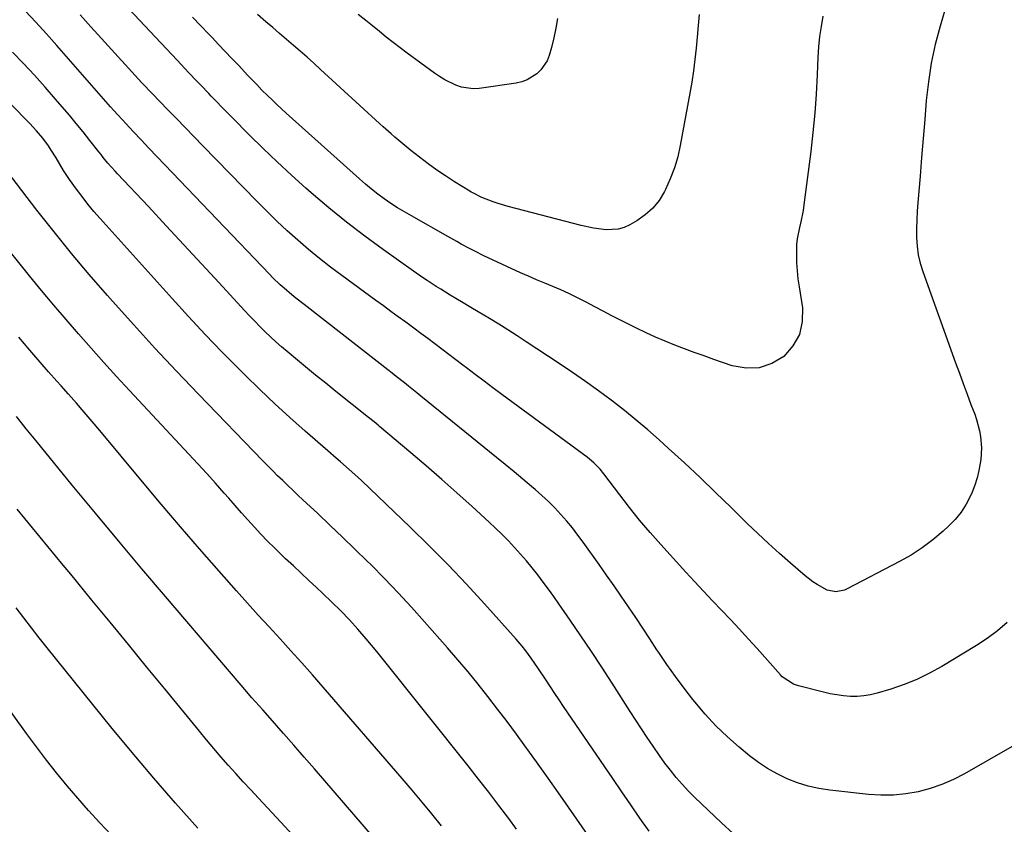
# Model space of a CAD drawing. Units: inches. Extents: x 1890411 to 1896168, y 474853 to 480177.
# Drawn here: x 1891288 to 1891651, y 478201 to 478498 of the extents above; entities that cross this region are included whole.
import ezdxf

# ---------------------------------------------------------------- set-up
doc = ezdxf.new("R2010")
doc.units = ezdxf.units.IN
doc.header["$MEASUREMENT"] = 0
doc.layers.add('7', color=7, linetype='Continuous')
doc.layers.add('8', color=7, linetype='Continuous')

msp = doc.modelspace()

# ---------------------------------------------------------------- linework, layer by layer
at = {"layer": '7', "color": 18}
for points in [[(1891631.56, 478510.4, 2078), (1891627.16, 478495.45, 2078), (1891625.4, 478488.7, 2078), (1891623.92, 478481.89, 2078), (1891622.87, 478475, 2078), (1891622.11, 478468.06, 2078), (1891621.55, 478461.08, 2078), (1891620.98, 478454.1, 2078), (1891620.39, 478447.12, 2078), (1891619.8, 478440.15, 2078), (1891618.96, 478430.47, 2078), (1891618.73, 478427.26, 2078), (1891618.57, 478424.04, 2078), (1891618.51, 478420.82, 2078), (1891618.52, 478417.6, 2078), (1891618.74, 478414.41, 2078), (1891619.16, 478411.25, 2078), (1891619.88, 478408.16, 2078), (1891620.81, 478405.09, 2078), (1891632.91, 478371.36, 2078), (1891634.29, 478367.53, 2078), (1891635.69, 478363.7, 2078), (1891637.12, 478359.88, 2078), (1891638.55, 478356.07, 2078), (1891639.93, 478352.44, 2078), (1891640.62, 478350.43, 2078), (1891641.69, 478346.32, 2078), (1891642.08, 478344.23, 2078), (1891642.41, 478340.01, 2078), (1891642.15, 478335.78, 2078), (1891641.5, 478331.69, 2078), (1891640.86, 478328.98, 2078), (1891640.01, 478326.33, 2078), (1891639, 478323.73, 2078), (1891638.41, 478322.38, 2078), (1891636.81, 478319.27, 2078), (1891634.97, 478316.33, 2078), (1891632.77, 478313.64, 2078), (1891630.34, 478311.13, 2078), (1891628.29, 478309.27, 2078), (1891624.53, 478306.11, 2078), (1891620.63, 478303.17, 2078), (1891616.51, 478300.53, 2078), (1891612.25, 478298.09, 2078), (1891592.98, 478288.06, 2078), (1891591.96, 478287.62, 2078), (1891588.72, 478287, 2078), (1891585.51, 478287.62, 2078), (1891581.82, 478289.69, 2078), (1891580.33, 478290.68, 2078), (1891577.5, 478292.87, 2078), (1891572.02, 478297.56, 2078), (1891567.96, 478301.11, 2078), (1891563.95, 478304.72, 2078), (1891560.01, 478308.42, 2078), (1891556.13, 478312.17, 2078), (1891550.13, 478318.08, 2078), (1891544.45, 478323.61, 2078), (1891538.73, 478329.08, 2078), (1891532.93, 478334.48, 2078), (1891527.09, 478339.83, 2078), (1891523.65, 478342.94, 2078), (1891519.44, 478346.64, 2078), (1891515.17, 478350.27, 2078), (1891510.81, 478353.79, 2078), (1891506.39, 478357.24, 2078), (1891505.98, 478357.56, 2078), (1891501.27, 478361.06, 2078), (1891496.52, 478364.5, 2078), (1891491.69, 478367.85, 2078), (1891486.83, 478371.13, 2078), (1891474.66, 478379.15, 2078), (1891471.29, 478381.34, 2078), (1891467.91, 478383.5, 2078), (1891464.49, 478385.62, 2078), (1891461.06, 478387.7, 2078), (1891456.91, 478390.18, 2078), (1891454.17, 478391.83, 2078), (1891451.42, 478393.49, 2078), (1891448.68, 478395.14, 2078), (1891446.65, 478396.37, 2078), (1891443.22, 478398.48, 2078), (1891441.51, 478399.54, 2078), (1891438.12, 478401.71, 2078), (1891436.45, 478402.82, 2078), (1891433.14, 478405.11, 2078), (1891422.02, 478413.01, 2078), (1891415.18, 478418.03, 2078), (1891408.44, 478423.19, 2078), (1891401.87, 478428.55, 2078), (1891395.4, 478434.05, 2078), (1891393.42, 478435.79, 2078), (1891388.08, 478440.58, 2078), (1891382.81, 478445.44, 2078), (1891377.64, 478450.41, 2078), (1891372.55, 478455.46, 2078), (1891366.4, 478461.67, 2078), (1891364.43, 478463.67, 2078), (1891362.47, 478465.67, 2078), (1891360.51, 478467.68, 2078), (1891358.56, 478469.7, 2078), (1891357.61, 478470.69, 2078), (1891354.68, 478473.74, 2078), (1891353.22, 478475.27, 2078), (1891350.31, 478478.34, 2078), (1891348.85, 478479.87, 2078), (1891345.96, 478482.96, 2078), (1891320.23, 478510.5, 2078)], [(1891653.75, 478230, 2074), (1891636.19, 478219.91, 2074), (1891632.08, 478217.8, 2074), (1891627.87, 478215.94, 2074), (1891623.52, 478214.46, 2074), (1891619.06, 478213.25, 2074), (1891614.51, 478212.46, 2074), (1891609.95, 478211.98, 2074), (1891605.36, 478211.96, 2074), (1891600.75, 478212.24, 2074), (1891586.59, 478213.83, 2074), (1891582.54, 478214.46, 2074), (1891578.56, 478215.33, 2074), (1891574.67, 478216.56, 2074), (1891570.84, 478218.02, 2074), (1891567.15, 478219.81, 2074), (1891563.58, 478221.79, 2074), (1891560.2, 478224.08, 2074), (1891556.94, 478226.55, 2074), (1891553.18, 478229.67, 2074), (1891548.78, 478233.56, 2074), (1891544.54, 478237.62, 2074), (1891540.57, 478241.92, 2074), (1891536.77, 478246.4, 2074), (1891536.11, 478247.23, 2074), (1891532.82, 478251.46, 2074), (1891529.62, 478255.76, 2074), (1891526.53, 478260.14, 2074), (1891523.53, 478264.58, 2074), (1891522.84, 478265.62, 2074), (1891520.24, 478269.58, 2074), (1891517.62, 478273.53, 2074), (1891514.99, 478277.47, 2074), (1891512.35, 478281.41, 2074), (1891509.69, 478285.33, 2074), (1891507, 478289.23, 2074), (1891504.29, 478293.12, 2074), (1891501.55, 478296.99, 2074), (1891495.67, 478305.24, 2074), (1891493.71, 478307.89, 2074), (1891491.69, 478310.5, 2074), (1891489.58, 478313.04, 2074), (1891487.41, 478315.52, 2074), (1891485.16, 478317.93, 2074), (1891482.84, 478320.27, 2074), (1891480.43, 478322.52, 2074), (1891477.96, 478324.7, 2074), (1891476.6, 478325.85, 2074), (1891473.4, 478328.55, 2074), (1891470.18, 478331.23, 2074), (1891466.94, 478333.89, 2074), (1891463.69, 478336.53, 2074), (1891435.79, 478359.1, 2074), (1891434.28, 478360.32, 2074), (1891431.25, 478362.75, 2074), (1891429.74, 478363.97, 2074), (1891426.7, 478366.39, 2074), (1891425.18, 478367.59, 2074), (1891423.65, 478368.79, 2074), (1891401.83, 478385.85, 2074), (1891399.57, 478387.62, 2074), (1891397.3, 478389.37, 2074), (1891395.03, 478391.12, 2074), (1891392.75, 478392.87, 2074), (1891389.71, 478395.22, 2074), (1891388.25, 478396.41, 2074), (1891385.39, 478398.86, 2074), (1891384, 478400.13, 2074), (1891381.29, 478402.75, 2074), (1891379.97, 478404.09, 2074), (1891341.4, 478444.4, 2074), (1891338.48, 478447.45, 2074), (1891335.57, 478450.52, 2074), (1891332.67, 478453.6, 2074), (1891329.78, 478456.69, 2074), (1891325.79, 478460.96, 2074), (1891324.03, 478462.88, 2074), (1891321.43, 478465.81, 2074), (1891318.86, 478468.74, 2074), (1891301.6, 478488.4, 2074), (1891297.78, 478492.7, 2074), (1891293.93, 478496.97, 2074), (1891290.03, 478501.19, 2074)], [(1891538.38, 478499.84, 2082), (1891538.02, 478495.67, 2082), (1891537.65, 478491.49, 2082), (1891537.28, 478487.32, 2082), (1891536.85, 478483.15, 2082), (1891536.33, 478479, 2082), (1891535.71, 478474.86, 2082), (1891535, 478470.73, 2082), (1891531.43, 478451.5, 2082), (1891530.47, 478447.32, 2082), (1891529.29, 478443.21, 2082), (1891527.75, 478439.22, 2082), (1891526, 478435.3, 2082), (1891525.59, 478434.49, 2082), (1891523.61, 478431.28, 2082), (1891521.3, 478428.36, 2082), (1891518.53, 478425.9, 2082), (1891515.43, 478423.73, 2082), (1891512.79, 478422.21, 2082), (1891510.71, 478421.27, 2082), (1891508.58, 478420.61, 2082), (1891504.08, 478420.38, 2082), (1891499.46, 478421.04, 2082), (1891494.9, 478422.04, 2082), (1891468.04, 478428.99, 2082), (1891464.34, 478430.07, 2082), (1891462.51, 478430.71, 2082), (1891458.27, 478432.35, 2082), (1891454.93, 478434, 2082), (1891454.4, 478434.31, 2082), (1891453.87, 478434.64, 2082), (1891448.21, 478438.14, 2082), (1891444.9, 478440.26, 2082), (1891441.64, 478442.46, 2082), (1891438.46, 478444.77, 2082), (1891435.33, 478447.15, 2082), (1891432.14, 478449.65, 2082), (1891430.65, 478450.84, 2082), (1891429.17, 478452.05, 2082), (1891426.26, 478454.53, 2082), (1891424.82, 478455.79, 2082), (1891421.97, 478458.34, 2082), (1891420.56, 478459.63, 2082), (1891398.81, 478479.57, 2082), (1891396.34, 478481.81, 2082), (1891393.85, 478484.04, 2082), (1891391.35, 478486.24, 2082), (1891388.83, 478488.42, 2082), (1891386.3, 478490.6, 2082), (1891383.77, 478492.77, 2082), (1891381.23, 478494.94, 2082), (1891378.7, 478497.11, 2082), (1891375.58, 478499.82, 2082)], [(1891486.12, 478498.29, 2084), (1891485.6, 478494.69, 2084), (1891484.85, 478491.13, 2084), (1891483.95, 478487.6, 2084), (1891483.12, 478484.7, 2084), (1891482.36, 478482.75, 2084), (1891480.09, 478479.33, 2084), (1891478.59, 478477.86, 2084), (1891475.01, 478475.69, 2084), (1891473.04, 478475.01, 2084), (1891470.98, 478474.53, 2084), (1891457.27, 478472.5, 2084), (1891455.06, 478472.37, 2084), (1891450.76, 478472.96, 2084), (1891448.67, 478473.68, 2084), (1891444.66, 478475.73, 2084), (1891442.74, 478476.91, 2084), (1891440.88, 478478.18, 2084), (1891430.74, 478485.53, 2084), (1891428.14, 478487.46, 2084), (1891425.56, 478489.43, 2084), (1891423.03, 478491.44, 2084), (1891420.52, 478493.5, 2084), (1891417.35, 478496.15, 2084), (1891415.53, 478497.63, 2084), (1891412.74, 478499.76, 2084)], [(1891651.95, 478275.69, 2076), (1891648.36, 478272.59, 2076), (1891644.54, 478269.78, 2076), (1891640.56, 478267.16, 2076), (1891627.77, 478259.44, 2076), (1891623.27, 478256.95, 2076), (1891618.67, 478254.7, 2076), (1891613.91, 478252.8, 2076), (1891609.05, 478251.14, 2076), (1891604, 478249.63, 2076), (1891601.56, 478249.03, 2076), (1891599.11, 478248.6, 2076), (1891596.62, 478248.43, 2076), (1891594.11, 478248.42, 2076), (1891591.6, 478248.63, 2076), (1891589.1, 478248.93, 2076), (1891586.62, 478249.39, 2076), (1891584.17, 478249.95, 2076), (1891575, 478252.33, 2076), (1891573.12, 478252.96, 2076), (1891569.01, 478255.65, 2076), (1891568.32, 478256.36, 2076), (1891559.71, 478266.09, 2076), (1891556.49, 478269.67, 2076), (1891553.25, 478273.22, 2076), (1891549.95, 478276.73, 2076), (1891546.63, 478280.22, 2076), (1891543.3, 478283.69, 2076), (1891539.99, 478287.19, 2076), (1891536.71, 478290.72, 2076), (1891533.46, 478294.27, 2076), (1891524.23, 478304.44, 2076), (1891520.3, 478308.89, 2076), (1891516.45, 478313.41, 2076), (1891512.73, 478318.04, 2076), (1891509.09, 478322.73, 2076), (1891503.25, 478330.47, 2076), (1891501.88, 478332.18, 2076), (1891499.61, 478334.56, 2076), (1891497.09, 478336.66, 2076), (1891465.66, 478359.75, 2076), (1891462.38, 478362.17, 2076), (1891459.1, 478364.6, 2076), (1891455.83, 478367.04, 2076), (1891452.58, 478369.49, 2076), (1891451.23, 478370.51, 2076), (1891448.65, 478372.46, 2076), (1891446.08, 478374.42, 2076), (1891443.5, 478376.38, 2076), (1891440.93, 478378.35, 2076), (1891438.35, 478380.31, 2076), (1891435.76, 478382.25, 2076), (1891433.16, 478384.18, 2076), (1891430.26, 478386.31, 2076), (1891427.5, 478388.33, 2076), (1891424.74, 478390.34, 2076), (1891421.98, 478392.36, 2076), (1891419.22, 478394.38, 2076), (1891406.69, 478403.55, 2076), (1891402.52, 478406.68, 2076), (1891398.42, 478409.89, 2076), (1891394.4, 478413.21, 2076), (1891390.44, 478416.6, 2076), (1891386.56, 478420.08, 2076), (1891382.75, 478423.63, 2076), (1891379.01, 478427.27, 2076), (1891375.34, 478430.96, 2076), (1891355.51, 478451.35, 2076), (1891352.24, 478454.71, 2076), (1891348.98, 478458.07, 2076), (1891345.71, 478461.43, 2076), (1891342.44, 478464.79, 2076), (1891336.9, 478470.5, 2076), (1891336.41, 478471.01, 2076), (1891333.49, 478474.08, 2076), (1891333.01, 478474.6, 2076), (1891318.07, 478490.95, 2076), (1891314.13, 478495.28, 2076), (1891310.2, 478499.61, 2076)], [(1891550.95, 478197.89, 2072), (1891546.57, 478201.85, 2072), (1891539.21, 478208.75, 2072), (1891536.8, 478211.1, 2072), (1891534.44, 478213.51, 2072), (1891532.17, 478216.01, 2072), (1891529.96, 478218.56, 2072), (1891527.84, 478221.19, 2072), (1891525.78, 478223.86, 2072), (1891523.8, 478226.6, 2072), (1891521.39, 478230.1, 2072), (1891519.27, 478233.28, 2072), (1891517.16, 478236.47, 2072), (1891515.08, 478239.67, 2072), (1891513.01, 478242.88, 2072), (1891506.33, 478253.3, 2072), (1891502.54, 478259.14, 2072), (1891498.71, 478264.96, 2072), (1891494.82, 478270.74, 2072), (1891490.88, 478276.49, 2072), (1891486.72, 478282.5, 2072), (1891484.82, 478285.21, 2072), (1891482.88, 478287.89, 2072), (1891480.9, 478290.55, 2072), (1891478.88, 478293.18, 2072), (1891476.82, 478295.77, 2072), (1891474.71, 478298.33, 2072), (1891472.54, 478300.83, 2072), (1891470.33, 478303.3, 2072), (1891468.06, 478305.71, 2072), (1891465.75, 478308.08, 2072), (1891463.38, 478310.38, 2072), (1891460.96, 478312.65, 2072), (1891454.73, 478318.36, 2072), (1891449.13, 478323.41, 2072), (1891443.5, 478328.42, 2072), (1891437.8, 478333.36, 2072), (1891432.06, 478338.25, 2072), (1891420.57, 478347.93, 2072), (1891420.07, 478348.35, 2072), (1891418.57, 478349.58, 2072), (1891416.56, 478351.21, 2072), (1891404.46, 478360.86, 2072), (1891400.74, 478363.85, 2072), (1891397.03, 478366.86, 2072), (1891393.34, 478369.89, 2072), (1891389.66, 478372.93, 2072), (1891386.51, 478375.55, 2072), (1891384.44, 478377.32, 2072), (1891382.39, 478379.12, 2072), (1891380.39, 478380.98, 2072), (1891378.42, 478382.86, 2072), (1891376.49, 478384.78, 2072), (1891374.58, 478386.73, 2072), (1891372.69, 478388.7, 2072), (1891370.83, 478390.69, 2072), (1891361.52, 478400.81, 2072), (1891355.01, 478407.87, 2072), (1891348.49, 478414.91, 2072), (1891341.94, 478421.94, 2072), (1891335.38, 478428.95, 2072), (1891324.04, 478441.04, 2072), (1891323.13, 478442.02, 2072), (1891320.48, 478445.03, 2072), (1891318.77, 478447.08, 2072), (1891317.93, 478448.12, 2072), (1891317.1, 478449.17, 2072), (1891313.82, 478453.37, 2072), (1891311.33, 478456.51, 2072), (1891308.81, 478459.62, 2072), (1891306.25, 478462.69, 2072), (1891303.65, 478465.74, 2072), (1891301.19, 478468.58, 2072), (1891297.3, 478473, 2072), (1891293.37, 478477.38, 2072), (1891289.37, 478481.69, 2072), (1891285.33, 478485.96, 2072)], [(1891498.29, 478195.89, 2068), (1891490.19, 478207.62, 2068), (1891486.5, 478212.92, 2068), (1891482.79, 478218.21, 2068), (1891479.05, 478223.47, 2068), (1891475.29, 478228.72, 2068), (1891474.55, 478229.74, 2068), (1891471.12, 478234.44, 2068), (1891467.64, 478239.12, 2068), (1891464.1, 478243.75, 2068), (1891460.53, 478248.36, 2068), (1891456.89, 478252.91, 2068), (1891453.2, 478257.42, 2068), (1891449.43, 478261.87, 2068), (1891445.62, 478266.27, 2068), (1891437.16, 478275.89, 2068), (1891432.32, 478281.28, 2068), (1891427.42, 478286.6, 2068), (1891422.41, 478291.82, 2068), (1891417.32, 478296.98, 2068), (1891416, 478298.3, 2068), (1891411.5, 478302.72, 2068), (1891406.98, 478307.12, 2068), (1891402.42, 478311.47, 2068), (1891397.82, 478315.79, 2068), (1891392.37, 478320.87, 2068), (1891390.49, 478322.63, 2068), (1891388.61, 478324.4, 2068), (1891386.74, 478326.18, 2068), (1891384.88, 478327.97, 2068), (1891383.03, 478329.78, 2068), (1891381.2, 478331.59, 2068), (1891379.38, 478333.43, 2068), (1891377.57, 478335.27, 2068), (1891353.82, 478359.86, 2068), (1891345.78, 478368.28, 2068), (1891337.82, 478376.78, 2068), (1891329.98, 478385.38, 2068), (1891322.2, 478394.05, 2068), (1891320.3, 478396.2, 2068), (1891313.62, 478403.92, 2068), (1891307.04, 478411.73, 2068), (1891300.63, 478419.67, 2068), (1891294.32, 478427.69, 2068), (1891283.19, 478442.17, 2068)], [(1891471.04, 478199.49, 2066), (1891468.18, 478203.35, 2066), (1891464.52, 478208.25, 2066), (1891460.81, 478213.13, 2066), (1891457.06, 478217.96, 2066), (1891453.26, 478222.77, 2066), (1891421.49, 478262.56, 2066), (1891419.55, 478264.95, 2066), (1891417.59, 478267.33, 2066), (1891415.6, 478269.68, 2066), (1891412.56, 478273.18, 2066), (1891409.46, 478276.6, 2066), (1891406.26, 478279.91, 2066), (1891402.98, 478283.15, 2066), (1891399.64, 478286.33, 2066), (1891397.32, 478288.5, 2066), (1891394.47, 478291.16, 2066), (1891391.64, 478293.82, 2066), (1891388.81, 478296.5, 2066), (1891385.98, 478299.17, 2066), (1891384.36, 478300.71, 2066), (1891381.82, 478303.18, 2066), (1891379.31, 478305.68, 2066), (1891376.85, 478308.24, 2066), (1891374.44, 478310.84, 2066), (1891372.06, 478313.47, 2066), (1891369.68, 478316.11, 2066), (1891367.33, 478318.77, 2066), (1891364.99, 478321.43, 2066), (1891363.3, 478323.36, 2066), (1891360.1, 478326.98, 2066), (1891356.88, 478330.58, 2066), (1891353.63, 478334.15, 2066), (1891350.35, 478337.7, 2066), (1891328.45, 478361.22, 2066), (1891323.69, 478366.38, 2066), (1891318.97, 478371.56, 2066), (1891314.29, 478376.78, 2066), (1891309.64, 478382.03, 2066), (1891305.04, 478387.32, 2066), (1891300.49, 478392.65, 2066), (1891296, 478398.04, 2066), (1891291.55, 478403.46, 2066), (1891279.99, 478417.74, 2066)], [(1891443.45, 478200.69, 2064), (1891439.88, 478205.08, 2064), (1891436.27, 478209.46, 2064), (1891432.61, 478213.79, 2064), (1891428.93, 478218.1, 2064), (1891399.77, 478251.87, 2064), (1891395.85, 478256.36, 2064), (1891391.91, 478260.81, 2064), (1891387.92, 478265.23, 2064), (1891383.9, 478269.62, 2064), (1891379.87, 478274, 2064), (1891375.86, 478278.4, 2064), (1891371.88, 478282.83, 2064), (1891367.92, 478287.28, 2064), (1891361.43, 478294.62, 2064), (1891354.28, 478302.77, 2064), (1891347.18, 478310.98, 2064), (1891340.15, 478319.24, 2064), (1891333.17, 478327.55, 2064), (1891317.48, 478346.41, 2064), (1891314.64, 478349.78, 2064), (1891311.77, 478353.14, 2064), (1891308.87, 478356.46, 2064), (1891305.95, 478359.77, 2064), (1891303.19, 478362.86, 2064), (1891301.63, 478364.61, 2064), (1891298.53, 478368.11, 2064), (1891295.45, 478371.62, 2064), (1891292.41, 478375.17, 2064), (1891290.9, 478376.96, 2064), (1891289.71, 478378.38, 2064), (1891287.6, 478380.87, 2064)], [(1891432.44, 478180.11, 2062), (1891400.39, 478217.33, 2062), (1891396.62, 478221.7, 2062), (1891392.83, 478226.06, 2062), (1891389.02, 478230.41, 2062), (1891385.21, 478234.74, 2062), (1891380.24, 478240.37, 2062), (1891377.56, 478243.4, 2062), (1891374.88, 478246.43, 2062), (1891373.54, 478247.94, 2062), (1891370.89, 478250.99, 2062), (1891369.58, 478252.53, 2062), (1891341.67, 478285.24, 2062), (1891333.01, 478295.46, 2062), (1891324.4, 478305.71, 2062), (1891315.84, 478316.01, 2062), (1891307.33, 478326.34, 2062), (1891293.99, 478342.64, 2062), (1891292.19, 478344.86, 2062), (1891290.39, 478347.09, 2062), (1891288.6, 478349.32, 2062), (1891286.82, 478351.56, 2062)], [(1891353.65, 478199.82, 2058), (1891345.44, 478209.01, 2058), (1891337.34, 478218.29, 2058), (1891329.4, 478227.71, 2058), (1891321.57, 478237.22, 2058), (1891298.03, 478266.34, 2058), (1891295.13, 478269.97, 2058), (1891292.28, 478273.63, 2058), (1891289.48, 478277.33, 2058), (1891286.71, 478281.06, 2058)], [(1891321.63, 478197.37, 2056), (1891317.47, 478201.81, 2056), (1891313.37, 478206.3, 2056), (1891309.37, 478210.87, 2056), (1891305.43, 478215.49, 2056), (1891301.58, 478220.2, 2056), (1891297.8, 478224.96, 2056), (1891294.13, 478229.8, 2056), (1891290.52, 478234.69, 2056), (1891275.15, 478256.03, 2056)]]:
    msp.add_polyline3d(points, dxfattribs=at)
at = {"layer": '8', "color": 18}
for points in [[(1891583.99, 478499.15, 2080), (1891583.32, 478495.42, 2080), (1891582.77, 478491.67, 2080), (1891582.4, 478487.9, 2080), (1891582.16, 478484.11, 2080), (1891581.89, 478477.53, 2080), (1891581.51, 478470.45, 2080), (1891581.01, 478463.39, 2080), (1891580.33, 478456.33, 2080), (1891579.52, 478449.29, 2080), (1891577.02, 478429.61, 2080), (1891576.7, 478427.5, 2080), (1891575.86, 478423.34, 2080), (1891575.33, 478421.27, 2080), (1891574.47, 478417.13, 2080), (1891574.28, 478415.02, 2080), (1891574.22, 478411.21, 2080), (1891574.32, 478408.23, 2080), (1891574.5, 478405.26, 2080), (1891574.81, 478402.3, 2080), (1891575.2, 478399.35, 2080), (1891576.41, 478391.71, 2080), (1891576.37, 478386.59, 2080), (1891575.38, 478381.83, 2080), (1891572.96, 478377.62, 2080), (1891569.58, 478373.77, 2080), (1891565.15, 478371.18, 2080), (1891560.53, 478369.58, 2080), (1891555.65, 478369.46, 2080), (1891550.58, 478370.33, 2080), (1891543.84, 478372.64, 2080), (1891540.21, 478373.9, 2080), (1891536.59, 478375.2, 2080), (1891532.98, 478376.54, 2080), (1891529.39, 478377.9, 2080), (1891525.83, 478379.34, 2080), (1891522.29, 478380.85, 2080), (1891518.8, 478382.46, 2080), (1891515.35, 478384.14, 2080), (1891509.4, 478387.14, 2080), (1891506.22, 478388.76, 2080), (1891503.06, 478390.39, 2080), (1891499.91, 478392.05, 2080), (1891496.76, 478393.73, 2080), (1891496.2, 478394.03, 2080), (1891493.32, 478395.52, 2080), (1891490.41, 478396.94, 2080), (1891487.46, 478398.25, 2080), (1891484.47, 478399.5, 2080), (1891481.47, 478400.72, 2080), (1891478.48, 478401.98, 2080), (1891475.52, 478403.28, 2080), (1891472.57, 478404.61, 2080), (1891459.08, 478410.84, 2080), (1891455.67, 478412.49, 2080), (1891454, 478413.36, 2080), (1891450.67, 478415.16, 2080), (1891449.02, 478416.08, 2080), (1891445.72, 478417.93, 2080), (1891432.3, 478425.52, 2080), (1891429.75, 478427.01, 2080), (1891427.24, 478428.55, 2080), (1891424.78, 478430.17, 2080), (1891422.34, 478431.84, 2080), (1891419.97, 478433.59, 2080), (1891417.64, 478435.39, 2080), (1891415.37, 478437.27, 2080), (1891413.14, 478439.21, 2080), (1891386.19, 478463.42, 2080), (1891382.71, 478466.63, 2080), (1891381, 478468.27, 2080), (1891379.3, 478469.92, 2080), (1891377.26, 478471.94, 2080), (1891375.3, 478473.93, 2080), (1891373.37, 478475.95, 2080), (1891372.73, 478476.62, 2080), (1891372.08, 478477.3, 2080), (1891368.54, 478481.06, 2080), (1891366.12, 478483.61, 2080), (1891363.7, 478486.17, 2080), (1891361.28, 478488.72, 2080), (1891358.86, 478491.27, 2080), (1891357.66, 478492.53, 2080), (1891354.64, 478495.7, 2080), (1891351.6, 478498.86, 2080)], [(1891519.9, 478198.71, 2070), (1891516.55, 478203.54, 2070), (1891513.22, 478208.38, 2070), (1891509.89, 478213.23, 2070), (1891506.57, 478218.09, 2070), (1891490, 478242.37, 2070), (1891488.38, 478244.75, 2070), (1891486.78, 478247.13, 2070), (1891485.18, 478249.53, 2070), (1891483.6, 478251.92, 2070), (1891481.71, 478254.78, 2070), (1891479.11, 478258.63, 2070), (1891476.41, 478262.55, 2070), (1891474.46, 478265.23, 2070), (1891473.11, 478266.97, 2070), (1891470.96, 478269.48, 2070), (1891459.27, 478282.48, 2070), (1891452.6, 478289.73, 2070), (1891445.84, 478296.87, 2070), (1891438.91, 478303.86, 2070), (1891431.88, 478310.75, 2070), (1891414.06, 478327.83, 2070), (1891412.53, 478329.27, 2070), (1891409.42, 478332.1, 2070), (1891406.24, 478334.86, 2070), (1891404.65, 478336.24, 2070), (1891401.47, 478338.99, 2070), (1891393.2, 478346.18, 2070), (1891387.54, 478351.21, 2070), (1891381.94, 478356.32, 2070), (1891376.45, 478361.54, 2070), (1891371.03, 478366.84, 2070), (1891368.97, 478368.9, 2070), (1891362.63, 478375.33, 2070), (1891356.36, 478381.84, 2070), (1891350.19, 478388.44, 2070), (1891344.1, 478395.11, 2070), (1891317.62, 478424.58, 2070), (1891315.33, 478427.22, 2070), (1891313.09, 478429.9, 2070), (1891310.93, 478432.64, 2070), (1891308.83, 478435.43, 2070), (1891306.28, 478438.92, 2070), (1891304.09, 478442.26, 2070), (1891302.8, 478444.59, 2070), (1891301.45, 478446.89, 2070), (1891299.59, 478449.83, 2070), (1891298.6, 478451.32, 2070), (1891296.46, 478454.19, 2070), (1891294.14, 478456.92, 2070), (1891291.71, 478459.56, 2070), (1891290.47, 478460.86, 2070), (1891258.12, 478493.94, 2070)], [(1891388.73, 478197.15, 2060), (1891382.6, 478203.76, 2060), (1891375.91, 478210.92, 2060), (1891373.12, 478213.93, 2060), (1891370.34, 478216.96, 2060), (1891367.59, 478220, 2060), (1891364.85, 478223.06, 2060), (1891362.14, 478226.14, 2060), (1891359.46, 478229.25, 2060), (1891356.82, 478232.39, 2060), (1891354.2, 478235.56, 2060), (1891341.45, 478251.17, 2060), (1891334.75, 478259.37, 2060), (1891328.04, 478267.56, 2060), (1891321.32, 478275.75, 2060), (1891314.6, 478283.93, 2060), (1891306.78, 478293.42, 2060), (1891303.96, 478296.85, 2060), (1891301.13, 478300.27, 2060), (1891298.3, 478303.69, 2060), (1891295.46, 478307.11, 2060), (1891292.63, 478310.53, 2060), (1891289.82, 478313.96, 2060), (1891287.03, 478317.41, 2060)]]:
    msp.add_polyline3d(points, dxfattribs=at)

doc.saveas('drawing.dxf')
